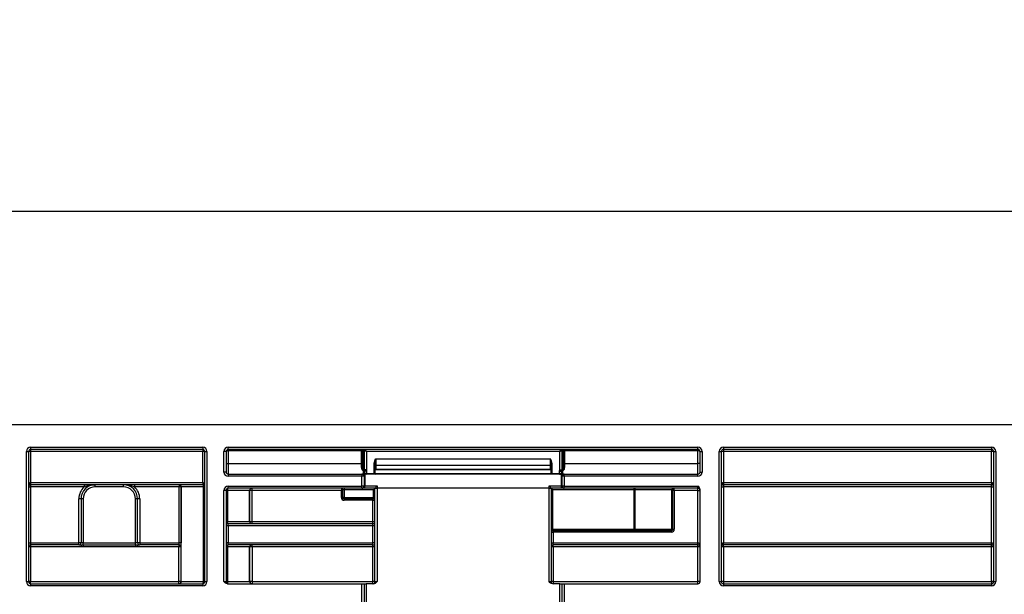
# Model space of a CAD drawing. Units: millimetres. Extents: x 8 to 418, y -29 to 435.
# Drawn here: x 151 to 178, y 245 to 261 of the extents above; entities that cross this region are included whole.
import ezdxf

# ---------------------------------------------------------------- set-up
doc = ezdxf.new("R2010")
doc.units = ezdxf.units.MM
doc.layers.add('FORMAT', color=7, linetype='Continuous')
doc.styles.add('SLDTEXTSTYLE1', font='TXT', dxfattribs={"width": 0.7})
doc.dimstyles.new('SLDDIMSTYLE0', dxfattribs={"dimtxt": 3.393075, "dimasz": 5, "dimexe": 0, "dimexo": 0.0625, "dimgap": 0.848269, "dimtad": 2, "dimdec": 4, "dimlfac": 5, "dimrnd": 1e-09, "dimzin": 12, "dimdsep": 46, "dimtxsty": 'SLDTEXTSTYLE1', "dimsah": 1, "dimcen": 0.09, "dimadec": 0, "dimazin": 3, "dimtfac": 1, "dimtdec": 4, "dimtofl": 0, "dimtmove": 0, "dimatfit": 3, "dimfxl": 0, "dimfrac": 2, "dimtolj": 1, "dimtzin": 12, "dimarcsym": 0})

# ---------------------------------------------------------------- blocks, each defined once
blk = doc.blocks.new('_D')
at = {"layer": 'FORMAT'}
for p, q in [((46.175, 249.63), (46.175, 256.673)), ((246.175, 240.84), (246.175, 256.673)), ((46.175, 255.673), (246.175, 255.673))]:
    blk.add_line(p, q, dxfattribs=at)
for points in [[(46.175, 255.673), (51.175, 255.233), (51.175, 256.113)], [(246.175, 255.673), (241.175, 256.113), (241.175, 255.233)]]:
    blk.add_solid(points, dxfattribs=at)
at = {"layer": 'FORMAT', "attachment_point": 1, "style": 'SLDTEXTSTYLE1'}
for s, insert, char_height in [('%%p', (143.492, 260.047), 3.3931), ('1000', (135.527, 260.047), 3.3931), ('2', (146.599, 260.047), 3.393)]:
    blk.add_mtext(s, dxfattribs=dict(at, insert=insert, char_height=char_height))
blk = doc.blocks.new('_D_1')
at = {"layer": 'FORMAT'}
for p, q in [((41.375, 240.835), (41.375, 266.368)), ((246.175, 240.84), (246.175, 266.368)), ((246.175, 265.368), (41.375, 265.368))]:
    blk.add_line(p, q, dxfattribs=at)
for points in [[(41.375, 265.368), (46.375, 264.928), (46.375, 265.808)], [(246.175, 265.368), (241.175, 265.808), (241.175, 264.928)]]:
    blk.add_solid(points, dxfattribs=at)
at = {"layer": 'FORMAT', "insert": (131.689, 269.742), "char_height": 3.3931, "attachment_point": 1, "style": 'SLDTEXTSTYLE1'}
blk.add_mtext('1024', dxfattribs=at)

msp = doc.modelspace()

# ---------------------------------------------------------------- linework, layer by layer
at = {"color": 7, "linetype": 'Continuous', "lineweight": 25}
for p, q in [((246.174727, 249.63033), (46.174727, 249.63033)), ((150.831394, 245.19033), (150.831394, 248.87033)), ((150.831394, 248.87033), (150.891394, 248.87033)), ((150.891394, 248.87033), (150.891394, 245.19033)), ((150.951394, 248.87033), (150.891394, 248.87033)), ((150.951394, 248.99033), (155.814727, 248.99033)), ((150.951394, 248.99033), (150.951394, 248.93033)), ((155.814727, 248.93033), (150.951394, 248.93033)), ((150.951394, 248.93033), (150.951394, 248.87033)), ((150.951394, 248.87033), (150.951394, 247.99033)), ((155.814727, 248.87033), (150.951394, 248.87033)), ((155.814727, 248.99033), (155.814727, 248.93033)), ((155.814727, 248.93033), (155.814727, 248.87033)), ((155.874727, 248.87033), (155.814727, 248.87033)), ((155.814727, 247.99033), (155.814727, 248.87033)), ((155.874727, 245.19033), (155.874727, 248.87033)), ((155.874727, 248.87033), (155.934727, 248.87033)), ((155.934727, 248.87033), (155.934727, 245.19033)), ((156.414727, 248.29033), (156.414727, 248.87033)), ((156.474727, 248.87033), (156.414727, 248.87033)), ((156.474727, 248.87033), (156.474727, 248.29033)), ((156.534727, 248.99033), (169.814727, 248.99033)), ((156.534727, 248.93033), (156.534727, 248.99033)), ((169.814727, 248.93033), (156.534727, 248.93033)), ((156.534727, 248.93033), (156.534727, 248.89033)), ((156.534727, 248.89033), (156.534727, 248.53033)), ((160.304727, 248.89033), (156.534727, 248.89033)), ((160.304727, 248.93033), (160.304727, 248.89033)), ((160.324727, 248.89033), (160.304727, 248.89033)), ((160.304727, 248.53033), (160.304727, 248.89033)), ((160.324727, 248.91033), (160.344727, 248.91033)), ((160.324727, 248.426407), (160.324727, 248.91033)), ((160.344727, 248.91033), (160.344727, 248.93033)), ((160.364727, 248.91033), (160.344727, 248.91033)), ((160.344727, 248.91033), (160.344727, 248.357125)), ((160.364727, 248.91033), (160.364727, 248.93033)), ((160.364727, 248.91033), (160.382047, 248.91033)), ((160.364727, 248.357125), (160.364727, 248.91033)), ((160.384092, 248.357125), (160.384092, 248.90906)), ((160.442187, 248.87033), (160.384092, 248.90906)), ((160.442187, 248.87033), (160.403457, 248.928425)), ((165.907267, 248.87033), (160.442187, 248.87033)), ((160.442187, 248.87033), (160.442187, 248.357125)), ((165.907267, 248.87033), (165.945997, 248.928425)), ((165.907267, 248.87033), (165.965362, 248.90906)), ((165.907267, 248.357125), (165.907267, 248.87033)), ((165.965362, 248.90906), (165.965362, 248.357125)), ((165.967406, 248.91033), (165.984727, 248.91033)), ((165.984727, 248.93033), (165.984727, 248.91033)), ((166.004727, 248.91033), (165.984727, 248.91033)), ((165.984727, 248.91033), (165.984727, 248.357125)), ((166.004727, 248.93033), (166.004727, 248.91033)), ((166.004727, 248.91033), (166.024727, 248.91033)), ((166.004727, 248.357125), (166.004727, 248.91033)), ((166.024727, 248.91033), (166.024727, 248.426407)), ((166.044727, 248.89033), (166.024727, 248.89033)), ((166.044727, 248.89033), (166.044727, 248.93033)), ((169.814727, 248.89033), (166.044727, 248.89033)), ((166.044727, 248.89033), (166.044727, 248.53033)), ((169.814727, 248.93033), (169.814727, 248.99033)), ((169.814727, 248.89033), (169.814727, 248.93033)), ((169.814727, 248.53033), (169.814727, 248.89033)), ((169.874727, 248.29033), (169.874727, 248.87033)), ((169.874727, 248.87033), (169.934727, 248.87033)), ((169.934727, 248.87033), (169.934727, 248.29033)), ((170.414727, 245.19033), (170.414727, 248.87033)), ((170.414727, 248.87033), (170.474727, 248.87033)), ((170.474727, 248.87033), (170.474727, 245.19033)), ((170.534727, 248.87033), (170.474727, 248.87033)), ((170.534727, 248.99033), (178.114727, 248.99033)), ((170.534727, 248.99033), (170.534727, 248.93033)), ((178.114727, 248.93033), (170.534727, 248.93033)), ((170.534727, 248.93033), (170.534727, 248.87033)), ((178.114727, 248.87033), (170.534727, 248.87033)), ((170.534727, 248.87033), (170.534727, 247.99033)), ((178.114727, 248.99033), (178.114727, 248.93033)), ((178.114727, 248.93033), (178.114727, 248.87033)), ((178.114727, 247.99033), (178.114727, 248.87033)), ((178.174727, 248.87033), (178.114727, 248.87033)), ((178.174727, 248.87033), (178.234727, 248.87033)), ((178.174727, 245.19033), (178.174727, 248.87033)), ((178.234727, 248.87033), (178.234727, 245.19033)), ((160.704727, 248.665737), (160.704727, 248.480042)), ((160.704727, 248.665737), (165.644727, 248.665737)), ((165.644727, 248.480042), (165.644727, 248.665737)), ((156.474727, 248.29033), (156.414727, 248.29033)), ((156.474727, 248.53033), (156.534727, 248.53033)), ((156.534727, 248.53033), (156.534727, 248.23033)), ((156.534727, 248.53033), (160.304727, 248.53033)), ((160.304727, 248.418984), (160.304727, 248.53033)), ((160.304727, 248.53033), (160.324727, 248.53033)), ((160.344727, 248.344753), (160.344727, 248.357125)), ((160.344727, 248.357125), (160.364727, 248.357125)), ((160.364727, 248.344753), (160.344727, 248.344753)), ((160.364727, 248.344753), (160.364727, 248.357125)), ((160.384092, 248.357125), (160.364727, 248.357125)), ((160.364727, 248.23033), (160.364727, 248.344753)), ((160.442187, 248.357125), (160.384092, 248.357125)), ((160.443393, 248.341379), (160.384393, 248.334631)), ((160.384727, 248.31867), (160.384727, 248.29033)), ((160.444727, 248.31867), (160.384727, 248.31867)), ((160.444727, 248.31867), (160.444727, 248.25033)), ((160.684727, 248.539246), (160.664727, 248.539246)), ((160.664727, 248.25033), (160.664727, 248.539246)), ((160.684727, 248.539246), (160.684727, 248.25033)), ((160.686157, 248.35679), (160.684727, 248.34879)), ((160.704727, 248.375359), (160.686157, 248.35679)), ((165.663296, 248.35679), (160.686157, 248.35679)), ((165.644727, 248.480042), (160.704727, 248.480042)), ((160.704727, 248.480042), (160.704727, 248.375359)), ((160.704727, 248.375359), (165.644727, 248.375359)), ((165.644727, 248.375359), (165.644727, 248.480042)), ((165.644727, 248.375359), (165.663296, 248.35679)), ((165.664727, 248.34879), (165.663296, 248.35679)), ((165.684727, 248.539246), (165.664727, 248.539246)), ((165.664727, 248.25033), (165.664727, 248.539246)), ((165.684727, 248.539246), (165.684727, 248.25033)), ((165.904727, 248.31867), (165.964727, 248.31867)), ((165.904727, 248.25033), (165.904727, 248.31867)), ((165.90606, 248.341379), (165.96506, 248.334631)), ((165.907267, 248.357125), (165.965362, 248.357125)), ((165.964727, 248.29033), (165.964727, 248.31867)), ((165.984727, 248.357125), (165.965362, 248.357125)), ((165.984727, 248.357125), (165.984727, 248.344753)), ((165.984727, 248.357125), (166.004727, 248.357125)), ((166.004727, 248.344753), (165.984727, 248.344753)), ((166.004727, 248.357125), (166.004727, 248.344753)), ((166.024727, 248.53033), (166.044727, 248.53033)), ((166.044727, 248.53033), (166.044727, 248.418984)), ((166.044727, 248.53033), (169.814727, 248.53033)), ((169.814727, 248.23033), (169.814727, 248.53033)), ((169.874727, 248.53033), (169.814727, 248.53033)), ((169.874727, 248.29033), (169.934727, 248.29033)), ((156.534727, 248.23033), (156.534727, 248.17033)), ((156.534727, 248.23033), (160.314727, 248.23033)), ((160.314727, 248.17033), (156.534727, 248.17033)), ((160.314727, 248.23033), (160.314727, 248.17033)), ((160.314727, 247.89033), (160.314727, 248.17033)), ((160.374727, 248.17033), (160.314727, 248.17033)), ((160.374727, 248.17033), (160.374727, 247.89033)), ((160.394727, 248.23033), (160.394727, 247.900919)), ((165.954727, 248.23033), (160.394727, 248.23033)), ((160.444727, 248.25033), (160.444727, 248.23033)), ((160.444727, 248.25033), (160.664727, 248.25033)), ((160.664727, 248.25033), (160.664727, 248.23033)), ((160.684727, 248.25033), (160.664727, 248.25033)), ((160.684727, 248.25033), (165.664727, 248.25033)), ((165.684727, 248.25033), (165.664727, 248.25033)), ((165.684727, 248.25033), (165.684727, 248.23033)), ((165.684727, 248.25033), (165.904727, 248.25033)), ((165.904727, 248.23033), (165.904727, 248.25033)), ((165.954727, 247.900919), (165.954727, 248.23033)), ((165.974727, 247.89033), (165.974727, 248.17033)), ((166.034727, 248.17033), (165.974727, 248.17033)), ((166.034727, 248.17033), (166.034727, 248.23033)), ((166.034727, 248.23033), (169.814727, 248.23033)), ((166.034727, 248.17033), (166.034727, 247.89033)), ((169.814727, 248.17033), (166.034727, 248.17033)), ((169.814727, 248.17033), (169.814727, 248.23033)), ((150.891394, 247.87033), (150.951394, 247.87033)), ((150.951394, 247.99033), (150.951394, 247.93033)), ((150.951394, 247.99033), (155.814727, 247.99033)), ((155.814727, 247.93033), (150.951394, 247.93033)), ((150.951394, 247.93033), (150.951394, 247.87033)), ((150.951394, 247.87033), (150.951394, 246.29033)), ((152.464888, 247.87033), (150.951394, 247.87033)), ((152.464888, 247.93033), (152.464888, 247.87033)), ((152.774727, 247.87033), (152.774727, 247.93033)), ((153.574727, 247.87033), (152.774727, 247.87033)), ((153.574727, 247.87033), (153.574727, 247.93033)), ((153.884566, 247.93033), (153.884566, 247.87033)), ((155.145731, 247.87033), (153.884566, 247.87033)), ((155.145731, 247.93033), (155.145731, 247.87033)), ((155.205721, 247.87033), (155.145731, 247.87033)), ((155.145731, 246.29033), (155.145731, 247.87033)), ((155.209874, 247.87033), (155.205721, 247.87033)), ((155.205721, 247.87033), (155.205721, 246.29033)), ((155.8358, 247.87033), (155.209874, 247.87033)), ((155.209874, 245.19033), (155.209874, 247.87033)), ((155.814727, 247.99033), (155.814727, 247.93033)), ((155.874727, 247.87033), (155.8358, 247.87033)), ((155.8358, 245.19033), (155.8358, 247.87033)), ((156.414727, 245.19033), (156.414727, 247.77033)), ((156.474727, 247.77033), (156.414727, 247.77033)), ((156.474727, 247.77033), (156.474727, 245.19033)), ((156.513654, 247.77033), (156.474727, 247.77033)), ((156.513654, 247.77033), (156.513654, 246.89033)), ((157.13958, 247.77033), (156.513654, 247.77033)), ((156.534727, 247.83033), (156.534727, 247.89033)), ((156.534727, 247.89033), (160.314727, 247.89033)), ((160.314727, 247.83033), (156.534727, 247.83033)), ((157.13958, 246.89033), (157.13958, 247.77033)), ((157.143732, 247.77033), (157.13958, 247.77033)), ((157.143732, 246.89033), (157.143732, 247.77033)), ((157.203723, 247.77033), (157.143732, 247.77033)), ((157.203723, 247.83033), (157.203723, 247.77033)), ((159.734727, 247.77033), (157.203723, 247.77033)), ((157.203723, 247.77033), (157.203723, 246.89033)), ((159.734727, 247.83033), (159.734727, 247.77033)), ((159.774727, 247.77033), (159.734727, 247.77033)), ((159.734727, 247.57033), (159.734727, 247.77033)), ((159.814727, 247.79033), (159.774727, 247.79033)), ((159.774727, 247.57033), (159.774727, 247.79033)), ((159.814727, 247.83033), (159.814727, 247.79033)), ((160.644727, 247.79033), (159.814727, 247.79033)), ((159.814727, 247.79033), (159.814727, 247.57033)), ((160.314727, 247.83033), (160.314727, 247.89033)), ((160.374727, 247.89033), (160.314727, 247.89033)), ((160.394727, 247.83033), (160.394727, 247.900919)), ((160.394727, 247.900919), (160.744727, 247.900919)), ((160.684727, 247.83033), (160.394727, 247.83033)), ((160.684727, 247.83033), (160.644727, 247.79033)), ((160.644727, 247.57033), (160.644727, 247.79033)), ((160.684727, 247.83033), (160.684727, 247.830568)), ((160.684727, 247.83033), (160.744727, 247.83033)), ((160.684727, 245.19033), (160.684727, 247.83033)), ((160.744727, 247.900919), (160.744727, 247.83033)), ((160.744727, 247.83033), (160.744727, 245.19033)), ((165.604727, 247.83033), (160.744727, 247.83033)), ((165.604727, 247.900919), (165.954727, 247.900919)), ((165.604727, 247.83033), (165.604727, 247.900919)), ((165.604727, 247.83033), (165.664727, 247.83033)), ((165.604727, 245.19033), (165.604727, 247.83033)), ((165.664727, 247.830568), (165.664727, 247.83033)), ((165.664727, 247.83033), (165.664727, 245.19033)), ((165.954727, 247.83033), (165.664727, 247.83033)), ((165.664727, 247.83033), (165.704727, 247.79033)), ((168.013774, 247.79033), (165.704727, 247.79033)), ((165.704727, 247.79033), (165.704727, 246.67033)), ((165.954727, 247.83033), (165.954727, 247.900919)), ((166.034727, 247.89033), (165.974727, 247.89033)), ((166.034727, 247.89033), (169.814727, 247.89033)), ((166.034727, 247.83033), (166.034727, 247.89033)), ((169.814727, 247.83033), (166.034727, 247.83033)), ((168.013774, 247.79033), (168.013774, 247.83033)), ((168.013774, 247.79033), (168.031818, 247.79033)), ((168.013774, 246.67033), (168.013774, 247.79033)), ((169.074437, 247.79033), (168.031818, 247.79033)), ((168.031818, 247.79033), (168.031818, 246.67033)), ((169.074437, 246.67033), (169.074437, 247.79033)), ((169.103655, 247.79033), (169.074437, 247.79033)), ((169.103655, 247.79033), (169.104004, 247.77033)), ((169.104004, 246.67033), (169.104004, 247.77033)), ((169.143998, 247.77033), (169.104004, 247.77033)), ((169.814727, 247.77033), (169.143998, 247.77033)), ((169.143998, 247.77033), (169.143998, 246.67033)), ((169.814727, 247.83033), (169.814727, 247.89033)), ((169.814727, 247.77033), (169.814727, 247.83033)), ((169.814727, 247.77033), (169.874727, 247.77033)), ((169.814727, 246.29033), (169.814727, 247.77033)), ((169.874727, 245.19033), (169.874727, 247.786407)), ((170.474727, 247.87033), (170.534727, 247.87033)), ((170.534727, 247.99033), (170.534727, 247.93033)), ((170.534727, 247.99033), (178.114727, 247.99033)), ((178.114727, 247.93033), (170.534727, 247.93033)), ((170.534727, 247.93033), (170.534727, 247.87033)), ((178.114727, 247.87033), (170.534727, 247.87033)), ((170.534727, 247.87033), (170.534727, 246.29033)), ((178.114727, 247.99033), (178.114727, 247.93033)), ((178.114727, 247.87033), (178.114727, 247.93033)), ((178.114727, 247.87033), (178.174727, 247.87033)), ((178.114727, 246.29033), (178.114727, 247.87033)), ((152.374727, 247.53033), (152.314727, 247.53033)), ((152.314727, 246.29033), (152.314727, 247.53033)), ((152.374727, 247.53033), (152.374727, 246.29033)), ((152.434727, 247.53033), (152.374727, 247.53033)), ((152.434727, 247.53033), (152.434727, 246.29033)), ((153.914727, 246.29033), (153.914727, 247.53033)), ((153.974727, 247.53033), (153.914727, 247.53033)), ((154.034727, 247.53033), (153.974727, 247.53033)), ((153.974727, 246.29033), (153.974727, 247.53033)), ((154.034727, 247.53033), (154.034727, 246.29033)), ((159.774727, 247.57033), (159.734727, 247.57033)), ((159.814727, 247.57033), (159.774727, 247.57033)), ((159.814727, 247.57033), (160.644727, 247.57033)), ((159.814727, 247.57033), (159.814727, 247.53033)), ((160.644727, 247.53033), (159.814727, 247.53033)), ((159.814727, 247.53033), (159.814727, 247.49033)), ((160.624727, 247.49033), (159.814727, 247.49033)), ((160.624727, 247.49033), (160.624727, 247.53033)), ((160.624727, 246.89033), (160.624727, 247.49033)), ((160.624727, 247.49033), (160.684727, 247.49033)), ((160.684727, 247.57033), (160.644727, 247.57033)), ((160.644727, 247.57033), (160.644727, 247.53033)), ((156.474727, 246.89033), (156.513654, 246.89033)), ((156.513654, 246.89033), (157.13958, 246.89033)), ((157.13958, 246.89033), (157.143732, 246.89033)), ((157.143732, 246.89033), (157.203723, 246.89033)), ((157.203723, 246.89033), (157.203723, 246.83033)), ((157.203723, 246.89033), (160.624727, 246.89033)), ((160.624727, 246.89033), (160.684727, 246.89033)), ((160.624727, 246.83033), (160.624727, 246.89033)), ((156.534727, 246.77033), (156.474727, 246.77033)), ((156.534727, 246.77033), (156.534727, 246.83033)), ((156.534727, 246.83033), (160.624727, 246.83033)), ((156.534727, 246.77033), (156.534727, 246.29033)), ((160.624727, 246.77033), (156.534727, 246.77033)), ((160.624727, 246.77033), (160.624727, 246.83033)), ((160.684727, 246.77033), (160.624727, 246.77033)), ((160.624727, 246.29033), (160.624727, 246.77033)), ((165.664727, 246.67033), (165.704727, 246.67033)), ((165.704727, 246.63033), (165.704727, 246.67033)), ((165.704727, 246.67033), (168.013774, 246.67033)), ((168.013774, 246.63033), (165.704727, 246.63033)), ((165.724727, 246.63033), (165.724727, 246.59033)), ((168.013774, 246.67033), (168.031818, 246.67033)), ((168.013774, 246.63033), (168.013774, 246.67033)), ((169.034444, 246.63033), (168.013774, 246.63033)), ((168.031818, 246.67033), (169.074437, 246.67033)), ((169.063986, 246.63033), (169.034444, 246.63033)), ((169.063986, 246.59033), (169.063986, 246.63033)), ((169.074437, 246.67033), (169.104004, 246.67033)), ((169.104004, 246.67033), (169.143998, 246.67033)), ((165.664727, 246.59033), (165.724727, 246.59033)), ((165.724727, 246.59033), (165.724727, 246.29033)), ((169.063986, 246.59033), (165.724727, 246.59033)), ((150.891394, 246.29033), (150.951394, 246.29033)), ((150.951394, 246.29033), (150.951394, 246.23033)), ((150.951394, 246.29033), (152.314727, 246.29033)), ((152.314727, 246.23033), (150.951394, 246.23033)), ((150.951394, 246.23033), (150.951394, 246.170854)), ((150.951394, 246.170854), (150.951394, 245.190854)), ((152.37963, 246.170854), (150.951394, 246.170854)), ((152.314727, 246.23033), (152.314727, 246.29033)), ((152.374727, 246.29033), (152.314727, 246.29033)), ((152.314727, 246.23033), (152.37963, 246.23033)), ((152.434727, 246.29033), (152.374727, 246.29033)), ((152.37963, 246.23033), (152.37963, 246.170854)), ((152.434727, 246.230706), (152.434727, 246.29033)), ((152.434727, 246.29033), (153.914727, 246.29033)), ((152.434727, 246.230706), (153.914727, 246.230706)), ((152.434727, 246.230706), (152.434727, 246.171605)), ((153.914727, 246.171605), (152.434727, 246.171605)), ((153.974727, 246.29033), (153.914727, 246.29033)), ((153.914727, 246.230706), (153.914727, 246.29033)), ((153.914727, 246.230706), (153.914727, 246.171605)), ((153.969824, 246.23033), (154.034727, 246.23033)), ((153.969824, 246.23033), (153.969824, 246.170854)), ((155.138633, 246.170854), (153.969824, 246.170854)), ((154.034727, 246.29033), (153.974727, 246.29033)), ((154.034727, 246.29033), (154.034727, 246.23033)), ((154.034727, 246.29033), (155.145731, 246.29033)), ((155.143636, 246.23033), (154.034727, 246.23033)), ((155.138484, 245.190854), (155.138633, 246.170854)), ((155.138633, 246.23033), (155.138633, 246.170854)), ((155.205721, 246.29033), (155.145731, 246.29033)), ((155.198624, 246.17033), (155.198475, 245.19033)), ((155.203627, 246.17033), (155.198624, 246.17033)), ((156.534727, 246.29033), (156.474727, 246.29033)), ((156.513654, 246.17033), (156.474727, 246.17033)), ((157.13958, 246.17033), (156.513654, 246.17033)), ((156.513654, 246.17033), (156.513654, 245.19033)), ((156.534727, 246.23033), (156.534727, 246.29033)), ((156.534727, 246.29033), (160.624727, 246.29033)), ((160.624727, 246.23033), (156.534727, 246.23033)), ((157.13958, 245.19033), (157.13958, 246.17033)), ((157.15083, 246.17033), (157.13958, 246.17033)), ((157.150979, 245.19033), (157.15083, 246.17033)), ((157.21082, 246.170854), (157.21082, 246.23033)), ((160.624727, 246.170854), (157.21082, 246.170854)), ((157.21082, 246.170854), (157.21097, 245.190854)), ((160.624727, 246.23033), (160.624727, 246.29033)), ((160.684727, 246.29033), (160.624727, 246.29033)), ((160.624727, 246.170854), (160.624727, 246.23033)), ((160.624727, 245.190854), (160.624727, 246.170854)), ((165.664727, 246.29033), (165.724727, 246.29033)), ((165.724727, 246.23033), (165.724727, 246.29033)), ((165.724727, 246.29033), (169.814727, 246.29033)), ((169.814727, 246.23033), (165.724727, 246.23033)), ((165.724727, 246.170854), (165.724727, 246.23033)), ((165.724727, 246.170854), (165.724727, 245.190854)), ((169.814727, 246.170854), (165.724727, 246.170854)), ((169.814727, 246.23033), (169.814727, 246.29033)), ((169.814727, 246.170854), (169.814727, 246.23033)), ((169.814727, 245.190854), (169.814727, 246.170854)), ((170.534727, 246.23033), (170.534727, 246.29033)), ((170.534727, 246.29033), (178.114727, 246.29033)), ((178.114727, 246.23033), (170.534727, 246.23033)), ((170.534727, 246.170854), (170.534727, 246.23033)), ((170.534727, 246.170854), (170.534727, 245.190854)), ((178.114727, 246.170854), (170.534727, 246.170854)), ((178.114727, 246.23033), (178.114727, 246.29033)), ((178.114727, 246.170854), (178.114727, 246.23033)), ((178.114727, 245.190854), (178.114727, 246.170854)), ((150.831394, 245.19033), (150.891394, 245.19033)), ((150.951394, 245.190854), (155.138484, 245.190854)), ((150.951394, 245.13033), (150.951394, 245.190854)), ((150.951394, 245.13033), (150.951394, 245.07033)), ((150.951394, 245.13033), (155.814727, 245.13033)), ((155.814727, 245.07033), (150.951394, 245.07033)), ((155.138484, 245.13033), (155.138484, 245.190854)), ((155.198475, 245.19033), (155.209874, 245.19033)), ((155.209874, 245.19033), (155.8358, 245.19033)), ((155.814727, 245.13033), (155.814727, 245.07033)), ((155.8358, 245.19033), (155.874727, 245.19033)), ((155.874727, 245.19033), (155.934727, 245.19033)), ((156.414727, 245.19033), (156.474727, 245.19033)), ((156.474727, 245.19033), (156.513654, 245.19033)), ((156.513654, 245.19033), (157.13958, 245.19033)), ((156.51865, 245.13033), (160.314727, 245.13033)), ((157.13958, 245.19033), (157.150979, 245.19033)), ((157.21097, 245.190854), (157.21097, 245.13033)), ((157.21097, 245.190854), (160.624727, 245.190854)), ((160.314727, 244.59033), (160.314727, 245.13033)), ((160.314727, 245.13033), (160.374727, 245.13033)), ((160.374727, 245.13033), (160.374727, 244.59033)), ((160.374727, 245.13033), (160.434727, 245.13033)), ((160.434727, 245.13033), (160.434727, 244.59033)), ((160.640804, 245.13033), (160.434727, 245.13033)), ((160.624727, 245.13033), (160.624727, 245.190854)), ((160.684727, 245.19033), (160.744727, 245.19033)), ((165.604727, 245.19033), (165.664727, 245.19033)), ((165.914727, 245.13033), (165.70865, 245.13033)), ((165.724727, 245.190854), (165.724727, 245.13033)), ((165.724727, 245.190854), (169.814727, 245.190854)), ((165.914727, 244.59033), (165.914727, 245.13033)), ((165.914727, 245.13033), (165.974727, 245.13033)), ((165.974727, 245.13033), (166.034727, 245.13033)), ((165.974727, 244.59033), (165.974727, 245.13033)), ((166.034727, 245.13033), (166.034727, 244.59033)), ((166.034727, 245.13033), (169.814727, 245.13033)), ((169.814727, 245.13033), (169.814727, 245.190854)), ((170.414727, 245.19033), (170.474727, 245.19033)), ((170.534727, 245.190854), (170.534727, 245.13033)), ((170.534727, 245.190854), (178.114727, 245.190854)), ((170.534727, 245.13033), (170.534727, 245.07033)), ((170.534727, 245.13033), (178.114727, 245.13033)), ((178.114727, 245.07033), (170.534727, 245.07033)), ((178.114727, 245.190854), (178.114727, 245.13033)), ((178.114727, 245.13033), (178.114727, 245.07033)), ((178.174727, 245.19033), (178.234727, 245.19033))]:
    msp.add_line(p, q, dxfattribs=at)
at = {"color": 7, "linetype": 'Continuous', "lineweight": 25, "flags": 128}
for points in [[(160.304727, 248.418984), (160.308629, 248.419127), (160.312381, 248.419549), (160.315838, 248.420235), (160.318869, 248.421158), (160.321356, 248.422283), (160.323204, 248.423567), (160.324343, 248.424959), (160.324727, 248.426407)], [(165.984727, 248.344753), (165.984727, 248.319362), (165.984727, 248.296661), (165.984727, 248.276939), (165.984727, 248.260448), (165.984727, 248.247398), (165.984727, 248.237957), (165.984727, 248.232243), (165.984726, 248.23033)], [(166.024727, 248.426407), (166.025111, 248.424959), (166.026249, 248.423567), (166.028097, 248.422283), (166.030585, 248.421158), (166.033615, 248.420235), (166.037073, 248.419549), (166.040825, 248.419127), (166.044727, 248.418984)], [(155.814727, 247.93033), (155.818838, 247.929177), (155.822791, 247.925763), (155.826434, 247.920218), (155.829628, 247.912757), (155.832249, 247.903665), (155.834196, 247.893291), (155.835395, 247.882036), (155.8358, 247.87033)], [(156.534727, 247.83033), (156.530616, 247.829177), (156.526662, 247.825763), (156.523019, 247.820218), (156.519826, 247.812757), (156.517205, 247.803665), (156.515258, 247.793291), (156.514059, 247.782036), (156.513654, 247.77033)], [(168.031818, 247.79033), (168.032165, 247.798134), (168.033191, 247.805638), (168.034859, 247.812553), (168.037103, 247.818615), (168.039837, 247.823589), (168.042957, 247.827285), (168.046342, 247.829562), (168.049862, 247.83033)], [(156.534727, 246.83033), (156.530616, 246.831483), (156.526662, 246.834898), (156.523019, 246.840442), (156.519826, 246.847904), (156.517205, 246.856996), (156.515258, 246.867369), (156.514059, 246.878625), (156.513654, 246.89033)], [(168.013774, 246.63033), (168.017294, 246.631099), (168.020679, 246.633375), (168.023799, 246.637072), (168.026533, 246.642046), (168.028777, 246.648108), (168.030444, 246.655023), (168.031471, 246.662527), (168.031818, 246.67033)], [(156.534727, 246.23033), (156.530616, 246.229177), (156.526662, 246.225763), (156.523019, 246.220218), (156.519826, 246.212757), (156.517205, 246.203665), (156.515258, 246.193291), (156.514059, 246.182036), (156.513654, 246.17033)], [(155.814727, 245.13033), (155.818838, 245.131483), (155.822791, 245.134898), (155.826434, 245.140442), (155.829628, 245.147904), (155.832249, 245.156996), (155.834196, 245.167369), (155.835395, 245.178625), (155.8358, 245.19033)], [(156.513654, 245.19033), (156.514059, 245.178625), (156.515258, 245.167369), (156.517205, 245.156996), (156.519826, 245.147904), (156.523019, 245.140442), (156.526662, 245.134898), (156.530616, 245.131483), (156.534727, 245.13033)]]:
    msp.add_lwpolyline(points, dxfattribs=at)
at = {"color": 7, "linetype": 'Continuous', "lineweight": 25}
for centre, radius, start, end in [((150.951394, 248.87033), 0.12, 90, 180), ((150.951394, 248.87033), 0.06, 90, 180), ((155.814727, 248.87033), 0.12, 0, 90), ((155.814727, 248.87033), 0.06, 0, 90), ((156.534727, 248.87033), 0.12, 90, 180), ((156.534727, 248.87033), 0.06, 90, 180), ((160.304727, 248.91033), 0.02, 0, 90), ((160.400811, 248.91158), 0.018805, 94.4019497, 183.811261), ((160.404946, 248.907571), 0.020908, 94.0856844, 175.9143156), ((165.944507, 248.907571), 0.020908, 4.0856844, 85.9143156), ((165.948642, 248.91158), 0.018805, 356.188739, 85.5980503), ((166.044727, 248.91033), 0.02, 90, 180), ((169.814727, 248.87033), 0.12, 0, 90), ((169.814727, 248.87033), 0.06, 0, 90), ((170.534727, 248.87033), 0.12, 90, 180), ((170.534727, 248.87033), 0.06, 90, 180), ((178.114727, 248.87033), 0.12, 0, 90), ((178.114727, 248.87033), 0.06, 0, 90), ((156.534727, 248.29033), 0.12, 180, 270), ((156.534727, 248.29033), 0.06, 180, 270), ((160.367073, 248.325145), 0.019748, 28.7081955, 96.8222581), ((160.444727, 248.29033), 0.06, 180, 270), ((160.704037, 248.460729), 0.019325, 87.9548, 177.7971773), ((165.645416, 248.460729), 0.019325, 2.2028227, 92.0452), ((165.904727, 248.29033), 0.06, 270, 0), ((165.982381, 248.325145), 0.019748, 83.1777419, 151.2918045), ((169.814727, 248.29033), 0.12, 270, 0), ((169.814727, 248.29033), 0.06, 270, 0), ((160.314727, 248.17033), 0.06, 0, 90), ((160.704727, 248.25033), 0.02, 180, 270), ((165.644727, 248.25033), 0.02, 270, 0), ((166.034727, 248.17033), 0.06, 90, 180), ((150.951394, 247.87033), 0.06, 90, 180), ((152.774727, 247.53033), 0.46, 132.3426055, 180), ((152.774727, 247.53033), 0.4, 90, 180), ((152.774727, 247.53033), 0.34, 90, 180), ((153.574727, 247.53033), 0.4, 0, 90), ((153.574727, 247.53033), 0.34, 0, 90), ((153.574727, 247.53033), 0.46, 0, 47.6573945), ((155.145726, 247.870335), 0.059995, 359.9956368, 89.9956361), ((155.149878, 247.870335), 0.059995, 359.9956368, 89.9956361), ((155.814727, 247.87033), 0.06, 0, 90), ((156.534727, 247.77033), 0.12, 90, 180), ((156.534727, 247.77033), 0.06, 90, 180), ((157.199575, 247.770335), 0.059995, 90.0043639, 180.0043632), ((157.203728, 247.770335), 0.059995, 90.0043639, 180.0043632), ((159.734727, 247.79033), 0.04, 0, 90), ((160.314727, 247.89033), 0.06, 270, 0), ((166.034727, 247.89033), 0.06, 180, 270), ((169.114434, 247.790333), 0.039997, 90.0043639, 180.0043632), ((169.143652, 247.790333), 0.039997, 90.0043639, 180.0043632), ((169.814727, 247.77033), 0.06, 0, 90), ((170.534727, 247.87033), 0.06, 90, 180), ((178.114727, 247.87033), 0.06, 0, 90), ((159.814727, 247.57033), 0.08, 180, 270), ((159.814727, 247.57033), 0.04, 180, 270), ((160.644727, 247.49033), 0.04, 0, 90), ((156.534727, 246.89033), 0.06, 180, 270), ((157.199575, 246.890326), 0.059995, 179.9956368, 269.9956361), ((157.203728, 246.890326), 0.059995, 179.9956368, 269.9956361), ((160.624727, 246.89033), 0.06, 270, 0), ((165.704727, 246.59033), 0.04, 90, 180), ((169.034441, 246.670327), 0.039997, 270.0043639, 0.0043632), ((150.951394, 246.17033), 0.06, 90, 180), ((150.936395, 244.451566), 1.719353, 89.5001713, 91.4997906), ((152.314727, 246.29033), 0.06, 270, 0), ((154.034727, 246.29033), 0.06, 180, 270), ((155.138629, 246.170335), 0.059995, 359.9956368, 89.9956361), ((155.153009, 244.380895), 1.790016, 88.5397519, 90.4601339), ((155.143631, 246.170335), 0.059995, 359.9956368, 89.9956361), ((156.534727, 246.17033), 0.06, 90, 180), ((157.199575, 246.170335), 0.059995, 90.0043639, 180.0043632), ((157.210825, 246.170335), 0.059995, 90.0043639, 180.0043632), ((157.196445, 244.380895), 1.790016, 89.5398661, 91.4602481), ((160.624727, 246.17033), 0.06, 0, 90), ((160.639726, 244.451566), 1.719353, 88.5002094, 90.4998287), ((165.724727, 246.17033), 0.06, 90, 180), ((165.709728, 244.451566), 1.719353, 89.5001713, 91.4997906), ((169.814727, 246.17033), 0.06, 0, 90), ((169.829726, 244.451566), 1.719353, 88.5002094, 90.4998287), ((170.534727, 246.17033), 0.06, 90, 180), ((170.519728, 244.451566), 1.719353, 89.5001713, 91.4997906), ((178.114727, 246.17033), 0.06, 0, 90), ((178.129726, 244.451566), 1.719353, 88.5002094, 90.4998287), ((150.951394, 245.19033), 0.12, 180, 270), ((150.936395, 243.471566), 1.719353, 89.5001713, 91.4997906), ((150.951394, 245.19033), 0.06, 180, 270), ((155.152859, 243.400895), 1.790016, 88.5397519, 90.4601339), ((155.138479, 245.190326), 0.059995, 270.0043639, 0.0043632), ((155.149878, 245.190326), 0.059995, 270.0043639, 0.0043632), ((155.814727, 245.19033), 0.12, 270, 0), ((155.814727, 245.19033), 0.06, 270, 0), ((156.534727, 245.19033), 0.06, 180, 270), ((157.199575, 245.190326), 0.059995, 179.9956368, 269.9956361), ((157.196594, 243.400895), 1.790016, 89.5398661, 91.4602481), ((157.210974, 245.190326), 0.059995, 179.9956368, 269.9956361), ((160.639726, 243.471566), 1.719353, 88.5002094, 90.4998287), ((160.624727, 245.19033), 0.06, 270, 0), ((165.709728, 243.471566), 1.719353, 89.5001713, 91.4997906), ((165.724727, 245.19033), 0.06, 180, 270), ((169.829726, 243.471566), 1.719353, 88.5002094, 90.4998287), ((169.814727, 245.19033), 0.06, 270, 0), ((170.534727, 245.19033), 0.12, 180, 270), ((170.519728, 243.471566), 1.719353, 89.5001713, 91.4997906), ((170.534727, 245.19033), 0.06, 180, 270), ((178.129726, 243.471566), 1.719353, 88.5002094, 90.4998287), ((178.114727, 245.19033), 0.12, 270, 0), ((178.114727, 245.19033), 0.06, 270, 0)]:
    msp.add_arc(centre, radius, start, end, dxfattribs=at)
for centre, major_axis, ratio, start_param, end_param in [((156.534727, 248.87033), (0.06, 0), 0.333333333, 1.570796327, 3.141592654), ((169.814727, 248.87033), (0.06, 0), 0.333333333, 0, 1.570796327), ((160.444727, 248.29033), (0.06, 0), 0.666666667, 3.141592654, 4.71238898), ((165.904727, 248.29033), (0.06, 0), 0.666666667, 4.71238898, 6.283185307), ((150.951394, 247.87033), (0, 0.12), 0.5, 0, 1.570796327), ((155.814727, 247.87033), (0, 0.12), 0.5, 4.71238898, 6.283185307), ((169.143649, 247.77033), (0, 0.06), 0.005818355, 4.71238898, 6.283185307), ((170.534727, 247.87033), (0, 0.12), 0.5, 0, 1.570796327), ((178.114727, 247.87033), (0, 0.12), 0.5, 4.71238898, 6.283185307), ((169.063986, 246.67033), (0.040018, 0), 0.999543248, 4.71238898, 6.283185307), ((169.063986, 246.67033), (0.080012, 0), 0.999847695, 4.71238898, 6.283185307), ((155.143636, 246.29033), (0, 0.06), 0.03491013, 3.141592654, 4.71238898), ((155.203627, 246.29033), (0, 0.12), 0.017455065, 3.141592654, 4.71238898), ((169.814727, 246.17033), (0, 0.12), 0.5, 4.71238898, 6.283185307), ((170.534727, 246.17033), (0, 0.12), 0.5, 0, 1.570796327), ((178.114727, 246.17033), (0, 0.12), 0.5, 4.71238898, 6.283185307)]:
    msp.add_ellipse(centre, major_axis=major_axis, ratio=ratio, start_param=start_param, end_param=end_param, dxfattribs=at)
for points, knots in [([(160.384092, 248.90906), (160.384061, 248.909121), (160.384029, 248.909181), (160.383996, 248.909238), (160.38371, 248.909729), (160.383313, 248.910067), (160.382816, 248.910222), (160.382582, 248.910295), (160.382324, 248.91033), (160.382047, 248.91033)], [0, 0, 0, 0, 0.00000205324459, 0.00000205324459, 0.00000205324459, 0.00001992999453, 0.00001992999453, 0.00001992999453, 0.00002825745742, 0.00002825745742, 0.00002825745742, 0.00002825745742]), ([(165.967406, 248.91033), (165.966816, 248.91033), (165.966312, 248.910164), (165.965927, 248.909822), (165.965703, 248.909624), (165.965515, 248.909366), (165.965362, 248.90906)], [0, 0, 0, 0, 0.00001770726129, 0.00001770726129, 0.00001770726129, 0.00002787736018, 0.00002787736018, 0.00002787736018, 0.00002787736018]), ([(160.664727, 248.539246), (160.664727, 248.561769), (160.670505, 248.583418), (160.68567, 248.625396), (160.695268, 248.645672), (160.704727, 248.665737)], [0, 0, 0, 0, 0.5, 0.5, 1, 1, 1, 1]), ([(160.684727, 248.539246), (160.684727, 248.560238), (160.688079, 248.581189), (160.69569, 248.623335), (160.700223, 248.644507), (160.704727, 248.665737)], [0, 0, 0, 0, 0.5, 0.5, 1, 1, 1, 1]), ([(165.664727, 248.539246), (165.664727, 248.560238), (165.661375, 248.581189), (165.653764, 248.623335), (165.64923, 248.644507), (165.644727, 248.665737)], [0, 0, 0, 0, 0.5, 0.5, 1, 1, 1, 1]), ([(165.684727, 248.539246), (165.684727, 248.561769), (165.678948, 248.583418), (165.663784, 248.625396), (165.654185, 248.645672), (165.644727, 248.665737)], [0, 0, 0, 0, 0.5, 0.5, 1, 1, 1, 1]), ([(160.304727, 248.418984), (160.304727, 248.402945), (160.305826, 248.387446), (160.313454, 248.366372), (160.317054, 248.359692), (160.327996, 248.348896), (160.335941, 248.344753), (160.344727, 248.344753)], [0, 0, 0, 0, 0.5, 0.5, 0.75, 0.75, 1, 1, 1, 1]), ([(160.344727, 248.357125), (160.34136, 248.357125), (160.338517, 248.3593), (160.334449, 248.364181), (160.332996, 248.366995), (160.329401, 248.375709), (160.328055, 248.381872), (160.325108, 248.400654), (160.324727, 248.413476), (160.324727, 248.426407)], [0, 0, 0, 0, 0.125, 0.125, 0.25, 0.25, 0.5, 0.5, 1, 1, 1, 1]), ([(160.384727, 248.29033), (160.384727, 248.272234), (160.38092, 248.256845), (160.373333, 248.235969), (160.369002, 248.23033), (160.364727, 248.23033)], [0, 0, 0, 0, 0.5, 0.5, 1, 1, 1, 1]), ([(165.964727, 248.29033), (165.964727, 248.272234), (165.968533, 248.256845), (165.976121, 248.235969), (165.980452, 248.23033), (165.984727, 248.23033)], [0, 0, 0, 0, 0.5, 0.5, 1, 1, 1, 1]), ([(166.024727, 248.426407), (166.024727, 248.413481), (166.024346, 248.40067), (166.021406, 248.381905), (166.020062, 248.375742), (166.016468, 248.367016), (166.015002, 248.364181), (166.010959, 248.359323), (166.008093, 248.357125), (166.004727, 248.357125)], [0, 0, 0, 0, 0.5, 0.5, 0.75, 0.75, 0.875, 0.875, 1, 1, 1, 1]), ([(166.004727, 248.344753), (166.013514, 248.344753), (166.021431, 248.348872), (166.032416, 248.359705), (166.036002, 248.366382), (166.043613, 248.3874), (166.044727, 248.402943), (166.044727, 248.418984)], [0, 0, 0, 0, 0.25, 0.25, 0.5, 0.5, 1, 1, 1, 1]), ([(160.314727, 248.23033), (160.314727, 248.23033), (160.32627, 248.23033), (160.356599, 248.23033), (160.375802, 248.23033), (160.394727, 248.23033)], [0, 0, 0, 0, 0.5, 0.5, 1, 1, 1, 1]), ([(160.444727, 248.23033), (160.444727, 248.23033), (160.433183, 248.23033), (160.402903, 248.23033), (160.38378, 248.23033), (160.364727, 248.23033)], [0, 0, 0, 0, 0.5, 0.5, 1, 1, 1, 1]), ([(165.904727, 248.23033), (165.904727, 248.23033), (165.916271, 248.23033), (165.946551, 248.23033), (165.965673, 248.23033), (165.984727, 248.23033)], [0, 0, 0, 0, 0.5, 0.5, 1, 1, 1, 1]), ([(166.034727, 248.23033), (166.034727, 248.23033), (166.023183, 248.23033), (165.992855, 248.23033), (165.973651, 248.23033), (165.954727, 248.23033)], [0, 0, 0, 0, 0.5, 0.5, 1, 1, 1, 1]), ([(152.464888, 247.87033), (152.490705, 247.878642), (152.516303, 247.886718), (152.567717, 247.901425), (152.593385, 247.908003), (152.670453, 247.924232), (152.722372, 247.93033), (152.774727, 247.93033)], [0, 0, 0, 0, 0.25, 0.25, 0.5, 0.5, 1, 1, 1, 1]), ([(152.464888, 247.93033), (152.521673, 247.93033), (152.576318, 247.93033), (152.678462, 247.93033), (152.72657, 247.93033), (152.774727, 247.93033)], [0, 0, 0, 0, 0.5, 0.5, 1, 1, 1, 1]), ([(153.884566, 247.87033), (153.858748, 247.878642), (153.833151, 247.886718), (153.781737, 247.901425), (153.756069, 247.908003), (153.679001, 247.924232), (153.627082, 247.93033), (153.574727, 247.93033)], [0, 0, 0, 0, 0.25, 0.25, 0.5, 0.5, 1, 1, 1, 1]), ([(160.394727, 247.83033), (160.37346, 247.83033), (160.352687, 247.83033), (160.323279, 247.83033), (160.314727, 247.83033), (160.314727, 247.83033)], [0, 0, 0, 0, 0.5, 0.5, 1, 1, 1, 1]), ([(160.374727, 247.89033), (160.374727, 247.891311), (160.375124, 247.892353), (160.375878, 247.893391), (160.37663, 247.894428), (160.377753, 247.895484), (160.379202, 247.896472), (160.380593, 247.89742), (160.382323, 247.898328), (160.384322, 247.899072), (160.386175, 247.899763), (160.388329, 247.900328), (160.390593, 247.900637), (160.391934, 247.900821), (160.393336, 247.900919), (160.394727, 247.900919)], [0, 0, 0, 0, 0.0000396165605, 0.0000396165605, 0.0000396165605, 0.0000791989553, 0.0000791989553, 0.0000791989553, 0.0001172373544, 0.0001172373544, 0.0001172373544, 0.0001526243843, 0.0001526243843, 0.0001526243843, 0.0001733318745, 0.0001733318745, 0.0001733318745, 0.0001733318745]), ([(160.684727, 247.830568), (160.684727, 247.831461), (160.687262, 247.83489), (160.695195, 247.844743), (160.700463, 247.851012), (160.717826, 247.871294), (160.731347, 247.886634), (160.744727, 247.900919)], [0, 0, 0, 0, 0.25, 0.25, 0.5, 0.5, 1, 1, 1, 1]), ([(165.664727, 247.830568), (165.664727, 247.831461), (165.662191, 247.83489), (165.654259, 247.844743), (165.648991, 247.851012), (165.631627, 247.871294), (165.618107, 247.886634), (165.604727, 247.900919)], [0, 0, 0, 0, 0.25, 0.25, 0.5, 0.5, 1, 1, 1, 1]), ([(165.954727, 247.900919), (165.956616, 247.900919), (165.958531, 247.900735), (165.960299, 247.900405), (165.960628, 247.900344), (165.960953, 247.900278), (165.961274, 247.900207), (165.963428, 247.899731), (165.965406, 247.899039), (165.967082, 247.898258), (165.968871, 247.897425), (165.970378, 247.89647), (165.971552, 247.895497), (165.972773, 247.894485), (165.973664, 247.893429), (165.974183, 247.892407), (165.974541, 247.891701), (165.974727, 247.891002), (165.974727, 247.89033)], [0, 0, 0, 0, 0.0000283333152, 0.0000283333152, 0.0000283333152, 0.0000335281455, 0.0000335281455, 0.0000335281455, 0.0000690175079, 0.0000690175079, 0.0000690175079, 0.0001068101552, 0.0001068101552, 0.0001068101552, 0.0001460978707, 0.0001460978707, 0.0001460978707, 0.0001730830074, 0.0001730830074, 0.0001730830074, 0.0001730830074]), ([(166.034727, 247.83033), (166.034727, 247.83033), (166.026132, 247.83033), (165.996732, 247.83033), (165.975989, 247.83033), (165.954727, 247.83033)], [0, 0, 0, 0, 0.5, 0.5, 1, 1, 1, 1]), ([(169.874727, 247.786407), (169.874727, 247.807207), (169.866688, 247.826892), (169.843975, 247.861038), (169.829205, 247.875852), (169.814727, 247.89033)], [0, 0, 0, 0, 0.5, 0.5, 1, 1, 1, 1]), ([(156.51865, 245.13033), (156.497851, 245.13033), (156.478165, 245.138369), (156.444019, 245.161082), (156.429205, 245.175852), (156.414727, 245.19033)], [0, 0, 0, 0, 0.5, 0.5, 1, 1, 1, 1]), ([(160.640804, 245.13033), (160.661603, 245.13033), (160.681289, 245.138369), (160.715435, 245.161082), (160.730249, 245.175852), (160.744727, 245.19033)], [0, 0, 0, 0, 0.5, 0.5, 1, 1, 1, 1]), ([(165.70865, 245.13033), (165.687851, 245.13033), (165.668165, 245.138369), (165.634019, 245.161082), (165.619205, 245.175852), (165.604727, 245.19033)], [0, 0, 0, 0, 0.5, 0.5, 1, 1, 1, 1])]:
    msp.add_open_spline(points, degree=3, knots=knots, dxfattribs=at)
for points in [[(160.384393, 248.334631), (160.384193, 248.341481), (160.384092, 248.349157), (160.384092, 248.357125)], [(160.384727, 248.31867), (160.384727, 248.323954), (160.384602, 248.329274), (160.384393, 248.334631)], [(160.442187, 248.357125), (160.442187, 248.351861), (160.442795, 248.346609), (160.443393, 248.341379)], [(160.443393, 248.341379), (160.444255, 248.333846), (160.444727, 248.326253), (160.444727, 248.31867)], [(165.904727, 248.31867), (165.904727, 248.326253), (165.905199, 248.333846), (165.90606, 248.341379)], [(165.90606, 248.341379), (165.906658, 248.346609), (165.907267, 248.351861), (165.907267, 248.357125)], [(165.96506, 248.334631), (165.964852, 248.329274), (165.964727, 248.323954), (165.964727, 248.31867)], [(165.965362, 248.357125), (165.965362, 248.349172), (165.965261, 248.34148), (165.96506, 248.334631)], [(152.37963, 246.23033), (152.397765, 246.23033), (152.416089, 246.230706), (152.434727, 246.230706)], [(152.434727, 246.171605), (152.416359, 246.171605), (152.397997, 246.170854), (152.37963, 246.170854)], [(153.914727, 246.230706), (153.933365, 246.230706), (153.951689, 246.23033), (153.969824, 246.23033)], [(153.969824, 246.170854), (153.951457, 246.170854), (153.933094, 246.171605), (153.914727, 246.171605)]]:
    msp.add_open_spline(points, degree=3, dxfattribs=at)
at = {"color": 8, "linetype": 'Continuous', "lineweight": 25}
for points, knots in [([(160.394727, 248.23033), (160.394665, 248.23033), (160.394314, 248.230326), (160.393067, 248.230178), (160.390364, 248.228999), (160.385393, 248.223102), (160.379056, 248.209899), (160.377229, 248.191432), (160.376457, 248.183634)], [0, 0, 0, 0, 0.00816021, 0.046571311, 0.165406007, 0.365823264, 0.732192093, 1, 1, 1, 1]), ([(165.972846, 248.184787), (165.972111, 248.192161), (165.970312, 248.210183), (165.964057, 248.223092), (165.95909, 248.229), (165.956387, 248.230178), (165.95514, 248.230326), (165.954788, 248.23033), (165.954727, 248.23033)], [0, 0, 0, 0, 0.257329612, 0.628941493, 0.832226892, 0.952762214, 0.99172301, 1, 1, 1, 1])]:
    msp.add_open_spline(points, degree=3, knots=knots, dxfattribs=at)

# ---------------------------------------------------------------- dimensions: what is measured, and where the dimension line sits
at = {"layer": 'FORMAT'}
dim = msp.add_linear_dim(base=(41.374727, 265.368223), p1=(246.174727, 240.840393), p2=(41.374727, 240.835157), dimstyle='SLDDIMSTYLE0', dxfattribs=at)
dim.commit()
dim.dimension.update_dxf_attribs({"geometry": '_D_1', "text_midpoint": (135.670711, 265.368223), "dimtype": 160})
dim = msp.add_linear_dim(base=(246.174727, 255.673376), p1=(46.174727, 249.63033), p2=(246.174727, 240.840393), text='<>%%p2', dimstyle='SLDDIMSTYLE0', dxfattribs=at)
dim.commit()
dim.dimension.update_dxf_attribs({"geometry": '_D', "text_midpoint": (142.149595, 255.673376), "dimtype": 160})

doc.saveas('drawing.dxf')
